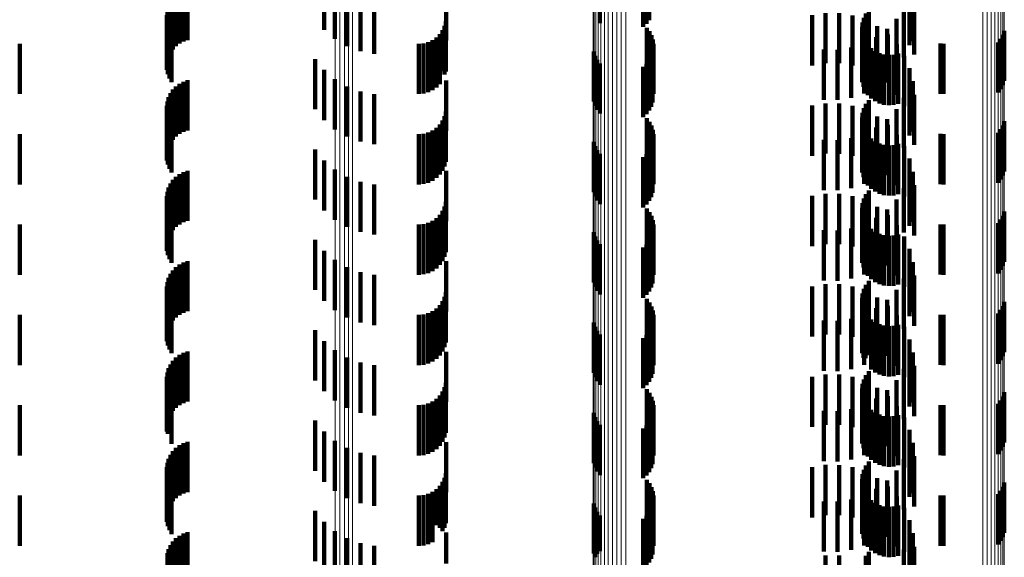
# Model space of a CAD drawing. Units: metres. Extents: x 0 to 11.3, y -0.7 to 0.7.
# Drawn here: x 0 to 0.1, y -0.4 to -0.4 of the extents above; entities that cross this region are included whole.
import ezdxf

# ---------------------------------------------------------------- set-up
doc = ezdxf.new("R2010")
doc.units = ezdxf.units.M
doc.linetypes.add('AUSGEZOGEN', pattern=[0])
doc.linetypes.add('VERDECKT2_S2', pattern=[0.0018, 0.001, -0.0008])
doc.layers.add('Standard', color=7, linetype='AUSGEZOGEN', lineweight=13)

msp = doc.modelspace()

# ---------------------------------------------------------------- linework, layer by layer
at = {"layer": 'Standard', "color": 253, "linetype": 'VERDECKT2_S2', "lineweight": 140, "transparency": 33554687}
for p, q in [((0.058124, -0.436868), (0.058124, -0.437831)), ((0.051658, -0.437022), (0.051658, -0.438022)), ((0.057142, -0.436892), (0.057142, -0.437892)), ((0.058008, -0.436961), (0.058008, -0.437961)), ((0.058072, -0.436901), (0.058072, -0.437901)), ((0.063308, -0.436987), (0.063308, -0.437987)), ((0.048857, -0.437256), (0.048857, -0.438256)), ((0.04894, -0.437228), (0.04894, -0.438228)), ((0.051872, -0.437205), (0.051872, -0.438205)), ((0.054086, -0.437233), (0.054086, -0.438233)), ((0.063374, -0.437248), (0.063374, -0.438248)), ((0.048649, -0.437413), (0.048649, -0.438413)), ((0.04871, -0.437349), (0.04871, -0.438349)), ((0.048779, -0.437297), (0.048779, -0.438297)), ((0.052115, -0.437349), (0.052115, -0.438349)), ((0.052379, -0.437449), (0.052379, -0.438449)), ((0.063306, -0.437326), (0.063306, -0.438326)), ((0.048538, -0.437648), (0.048538, -0.438648)), ((0.048562, -0.437564), (0.048562, -0.438564)), ((0.0486, -0.437485), (0.0486, -0.438485)), ((0.052656, -0.437502), (0.052656, -0.438502)), ((0.062494, -0.437622), (0.062494, -0.438622)), ((0.063195, -0.437575), (0.063195, -0.438575)), ((0.063397, -0.437516), (0.063397, -0.438138)), ((0.048527, -0.437734), (0.048527, -0.438734)), ((0.048531, -0.437822), (0.048531, -0.438822)), ((0.054078, -0.43785), (0.054078, -0.43885)), ((0.06137, -0.437732), (0.06137, -0.438732)), ((0.061635, -0.437689), (0.061635, -0.438689)), ((0.061904, -0.43769), (0.061904, -0.43869)), ((0.062169, -0.437735), (0.062169, -0.438735)), ((0.062396, -0.437784), (0.062396, -0.438784)), ((0.062424, -0.437823), (0.062424, -0.438823)), ((0.062438, -0.437699), (0.062438, -0.438699)), ((0.063045, -0.437802), (0.063045, -0.438802)), ((0.048549, -0.437907), (0.048549, -0.438907)), ((0.04858, -0.437989), (0.04858, -0.438989)), ((0.054014, -0.438028), (0.054014, -0.438844)), ((0.054054, -0.437942), (0.054054, -0.438913)), ((0.058079, -0.437982), (0.058079, -0.438982)), ((0.058131, -0.438052), (0.058131, -0.439052)), ((0.06236, -0.437969), (0.06236, -0.438969)), ((0.06237, -0.437875), (0.06237, -0.438875)), ((0.06266, -0.437951), (0.06266, -0.438951)), ((0.062858, -0.438001), (0.062858, -0.439001)), ((0.065191, -0.438041), (0.065191, -0.439041)), ((0.048623, -0.438065), (0.048623, -0.439065)), ((0.053814, -0.438227), (0.053814, -0.438687)), ((0.053892, -0.438173), (0.053892, -0.43873)), ((0.053959, -0.438106), (0.053959, -0.438783)), ((0.05817, -0.43813), (0.05817, -0.43913)), ((0.058197, -0.438213), (0.058197, -0.439213)), ((0.062366, -0.438063), (0.062366, -0.439063)), ((0.062388, -0.438155), (0.062388, -0.439155)), ((0.062427, -0.438242), (0.062427, -0.439242)), ((0.062641, -0.438166), (0.062641, -0.439166)), ((0.062872, -0.438117), (0.062872, -0.439069)), ((0.063397, -0.438138), (0.063397, -0.438516)), ((0.065124, -0.438203), (0.065124, -0.439203)), ((0.065164, -0.438125), (0.065164, -0.439125)), ((0.0456, -0.4383), (0.0456, -0.438629)), ((0.053542, -0.4383), (0.053542, -0.438629)), ((0.053637, -0.438292), (0.053637, -0.438635)), ((0.053728, -0.438267), (0.053728, -0.438655)), ((0.05821, -0.438299), (0.05821, -0.439299)), ((0.061599, -0.438414), (0.061599, -0.439414)), ((0.061871, -0.438419), (0.061871, -0.439419)), ((0.062141, -0.438378), (0.062141, -0.439378)), ((0.0624, -0.438293), (0.0624, -0.439293)), ((0.062479, -0.438321), (0.062479, -0.439321)), ((0.062544, -0.438389), (0.062544, -0.439389)), ((0.062621, -0.438445), (0.062621, -0.439445)), ((0.063054, -0.438315), (0.063054, -0.438915)), ((0.063922, -0.438297), (0.063922, -0.438631)), ((0.06398, -0.4383), (0.06398, -0.438629)), ((0.065072, -0.438273), (0.065072, -0.439273)), ((0.0456, -0.438629), (0.0456, -0.4393)), ((0.051478, -0.438604), (0.051478, -0.439604)), ((0.053542, -0.438629), (0.053542, -0.4393)), ((0.053637, -0.438635), (0.053637, -0.439292)), ((0.057023, -0.438453), (0.057023, -0.439453)), ((0.057049, -0.438539), (0.057049, -0.439539)), ((0.057089, -0.438619), (0.057089, -0.439619)), ((0.058124, -0.438631), (0.058124, -0.439631)), ((0.058166, -0.438555), (0.058166, -0.439555)), ((0.058194, -0.438472), (0.058194, -0.439472)), ((0.062706, -0.438487), (0.062706, -0.439487)), ((0.062796, -0.438514), (0.062796, -0.439514)), ((0.062891, -0.438524), (0.062891, -0.439524)), ((0.062985, -0.438518), (0.062985, -0.439518)), ((0.063077, -0.438496), (0.063077, -0.439496)), ((0.063201, -0.438541), (0.063201, -0.43874)), ((0.063922, -0.438631), (0.063922, -0.439297)), ((0.06398, -0.438629), (0.06398, -0.4393)), ((0.051658, -0.438822), (0.051658, -0.439822)), ((0.053728, -0.438655), (0.053728, -0.439267)), ((0.053814, -0.438687), (0.053814, -0.439227)), ((0.053892, -0.43873), (0.053892, -0.439173)), ((0.053959, -0.438783), (0.053959, -0.439106)), ((0.057142, -0.438692), (0.057142, -0.439692)), ((0.058008, -0.438761), (0.058008, -0.439761)), ((0.058072, -0.438701), (0.058072, -0.439701)), ((0.063201, -0.43874), (0.063201, -0.439541)), ((0.063308, -0.438787), (0.063308, -0.439787)), ((0.04894, -0.439028), (0.04894, -0.440028)), ((0.051872, -0.439005), (0.051872, -0.440005)), ((0.054014, -0.438844), (0.054014, -0.438844)), ((0.054054, -0.438913), (0.054054, -0.438913)), ((0.054086, -0.439033), (0.054086, -0.439474)), ((0.063054, -0.438915), (0.063054, -0.439315)), ((0.048649, -0.439213), (0.048649, -0.440213)), ((0.04871, -0.439149), (0.04871, -0.440149)), ((0.048779, -0.439097), (0.048779, -0.440097)), ((0.048857, -0.439056), (0.048857, -0.440056)), ((0.052115, -0.439149), (0.052115, -0.440149)), ((0.062872, -0.439069), (0.062872, -0.439069)), ((0.063306, -0.439126), (0.063306, -0.440126)), ((0.063374, -0.439048), (0.063374, -0.440048)), ((0.048562, -0.439364), (0.048562, -0.440364)), ((0.0486, -0.439285), (0.0486, -0.440285)), ((0.052379, -0.439249), (0.052379, -0.440249)), ((0.052656, -0.439302), (0.052656, -0.440302)), ((0.062494, -0.439422), (0.062494, -0.440422)), ((0.063195, -0.439375), (0.063195, -0.440375)), ((0.063397, -0.439316), (0.063397, -0.440316)), ((0.048527, -0.439534), (0.048527, -0.440534)), ((0.048531, -0.439622), (0.048531, -0.440622)), ((0.048538, -0.439448), (0.048538, -0.440448)), ((0.054086, -0.439474), (0.054086, -0.440033)), ((0.06137, -0.439532), (0.06137, -0.440532)), ((0.061635, -0.439489), (0.061635, -0.440489)), ((0.061904, -0.43949), (0.061904, -0.44049)), ((0.062169, -0.439535), (0.062169, -0.440535)), ((0.062396, -0.439584), (0.062396, -0.440584)), ((0.062424, -0.439623), (0.062424, -0.440623)), ((0.062438, -0.439499), (0.062438, -0.440499)), ((0.063045, -0.439602), (0.063045, -0.440602)), ((0.048549, -0.439708), (0.048549, -0.440708)), ((0.04858, -0.439789), (0.04858, -0.440789)), ((0.054054, -0.439742), (0.054054, -0.440742)), ((0.054078, -0.43965), (0.054078, -0.44065)), ((0.058079, -0.439782), (0.058079, -0.440782)), ((0.06236, -0.439769), (0.06236, -0.440769)), ((0.06237, -0.439675), (0.06237, -0.440675)), ((0.06266, -0.439751), (0.06266, -0.440751)), ((0.062858, -0.439801), (0.062858, -0.440801)), ((0.048623, -0.439865), (0.048623, -0.440865)), ((0.053892, -0.439973), (0.053892, -0.440973)), ((0.053959, -0.439906), (0.053959, -0.440906)), ((0.054014, -0.439828), (0.054014, -0.440828)), ((0.058131, -0.439852), (0.058131, -0.440852)), ((0.05817, -0.43993), (0.05817, -0.44093)), ((0.058197, -0.440013), (0.058197, -0.441013)), ((0.062366, -0.439863), (0.062366, -0.440863)), ((0.062388, -0.439955), (0.062388, -0.440955)), ((0.062641, -0.439966), (0.062641, -0.440966)), ((0.062872, -0.439917), (0.062872, -0.440917)), ((0.065124, -0.440003), (0.065124, -0.441003)), ((0.065164, -0.439925), (0.065164, -0.440925)), ((0.065191, -0.439841), (0.065191, -0.440841)), ((0.0456, -0.4401), (0.0456, -0.4411)), ((0.053542, -0.4401), (0.053542, -0.4411)), ((0.053637, -0.440092), (0.053637, -0.441092)), ((0.053728, -0.440067), (0.053728, -0.441067)), ((0.053814, -0.440027), (0.053814, -0.441027)), ((0.05821, -0.440099), (0.05821, -0.441099)), ((0.061599, -0.440214), (0.061599, -0.441214)), ((0.062141, -0.440178), (0.062141, -0.441178)), ((0.0624, -0.440093), (0.0624, -0.441093)), ((0.062427, -0.440042), (0.062427, -0.441042)), ((0.062479, -0.440121), (0.062479, -0.441121)), ((0.062544, -0.440189), (0.062544, -0.441189)), ((0.063054, -0.440115), (0.063054, -0.441115)), ((0.063922, -0.440097), (0.063922, -0.441097)), ((0.06398, -0.4401), (0.06398, -0.4411)), ((0.065072, -0.440073), (0.065072, -0.441073)), ((0.051478, -0.440404), (0.051478, -0.441404)), ((0.057023, -0.440253), (0.057023, -0.441253)), ((0.057049, -0.440339), (0.057049, -0.441339)), ((0.058166, -0.440355), (0.058166, -0.441355)), ((0.058194, -0.440272), (0.058194, -0.441272)), ((0.061871, -0.440219), (0.061871, -0.441219)), ((0.062621, -0.440245), (0.062621, -0.441245)), ((0.062706, -0.440287), (0.062706, -0.441287)), ((0.062796, -0.440314), (0.062796, -0.441314)), ((0.062891, -0.440324), (0.062891, -0.441324)), ((0.062985, -0.440319), (0.062985, -0.441319)), ((0.063077, -0.440296), (0.063077, -0.441296)), ((0.063201, -0.440341), (0.063201, -0.441341)), ((0.057089, -0.440419), (0.057089, -0.441419)), ((0.057142, -0.440492), (0.057142, -0.441492)), ((0.058008, -0.440561), (0.058008, -0.441561)), ((0.058072, -0.440501), (0.058072, -0.441501)), ((0.058124, -0.440431), (0.058124, -0.441431)), ((0.063308, -0.440587), (0.063308, -0.441587)), ((0.051658, -0.440622), (0.051658, -0.441622)), ((0.04871, -0.440949), (0.04871, -0.441949)), ((0.048779, -0.440897), (0.048779, -0.441897)), ((0.048857, -0.440856), (0.048857, -0.441856)), ((0.04894, -0.440828), (0.04894, -0.441828)), ((0.051872, -0.440805), (0.051872, -0.441805)), ((0.052115, -0.440949), (0.052115, -0.441949)), ((0.054086, -0.440833), (0.054086, -0.441833)), ((0.063306, -0.440926), (0.063306, -0.441926)), ((0.063374, -0.440848), (0.063374, -0.441848)), ((0.048562, -0.441164), (0.048562, -0.442164)), ((0.0486, -0.441085), (0.0486, -0.442085)), ((0.048649, -0.441013), (0.048649, -0.442013)), ((0.052379, -0.441049), (0.052379, -0.442049)), ((0.052656, -0.441102), (0.052656, -0.442102)), ((0.063195, -0.441175), (0.063195, -0.442056)), ((0.063397, -0.441116), (0.063397, -0.442116)), ((0.048527, -0.441334), (0.048527, -0.442334)), ((0.048538, -0.441248), (0.048538, -0.442248)), ((0.06137, -0.441332), (0.06137, -0.442332)), ((0.061635, -0.441289), (0.061635, -0.442289)), ((0.061904, -0.44129), (0.061904, -0.44229)), ((0.062169, -0.441335), (0.062169, -0.442335)), ((0.062396, -0.441384), (0.062396, -0.442384)), ((0.062438, -0.441299), (0.062438, -0.442299)), ((0.062494, -0.441222), (0.062494, -0.442222)), ((0.048531, -0.441422), (0.048531, -0.442422)), ((0.048549, -0.441508), (0.048549, -0.442508)), ((0.054054, -0.441542), (0.054054, -0.442542)), ((0.054078, -0.44145), (0.054078, -0.44245)), ((0.058079, -0.441582), (0.058079, -0.442582)), ((0.06236, -0.441569), (0.06236, -0.442569)), ((0.06237, -0.441475), (0.06237, -0.442475)), ((0.062424, -0.441423), (0.062424, -0.442423)), ((0.06266, -0.441551), (0.06266, -0.442551)), ((0.063045, -0.441402), (0.063045, -0.441876)), ((0.04858, -0.441589), (0.04858, -0.442589)), ((0.048623, -0.441665), (0.048623, -0.442665)), ((0.053892, -0.441773), (0.053892, -0.442773)), ((0.053959, -0.441706), (0.053959, -0.442706)), ((0.054014, -0.441628), (0.054014, -0.442628)), ((0.058131, -0.441652), (0.058131, -0.442652)), ((0.05817, -0.44173), (0.05817, -0.44273)), ((0.062366, -0.441663), (0.062366, -0.442663)), ((0.062388, -0.441755), (0.062388, -0.442755)), ((0.062641, -0.441766), (0.062641, -0.442766)), ((0.062858, -0.441601), (0.062858, -0.441718)), ((0.062858, -0.441718), (0.062858, -0.442601)), ((0.062872, -0.441717), (0.062872, -0.442717)), ((0.065164, -0.441725), (0.065164, -0.442725)), ((0.065191, -0.441641), (0.065191, -0.442641)), ((0.0456, -0.4419), (0.0456, -0.4429)), ((0.053542, -0.4419), (0.053542, -0.4429)), ((0.053637, -0.441892), (0.053637, -0.442892)), ((0.053728, -0.441867), (0.053728, -0.442867)), ((0.053814, -0.441827), (0.053814, -0.442827)), ((0.058197, -0.441813), (0.058197, -0.442813)), ((0.05821, -0.441899), (0.05821, -0.442899)), ((0.0624, -0.441893), (0.0624, -0.442893)), ((0.062427, -0.441842), (0.062427, -0.442842)), ((0.062479, -0.441921), (0.062479, -0.442921)), ((0.063045, -0.441876), (0.063045, -0.442402)), ((0.063054, -0.441915), (0.063054, -0.442915)), ((0.063922, -0.441897), (0.063922, -0.442897)), ((0.06398, -0.4419), (0.06398, -0.4429)), ((0.065072, -0.441873), (0.065072, -0.442873)), ((0.065124, -0.441802), (0.065124, -0.442802)), ((0.057023, -0.442053), (0.057023, -0.443053)), ((0.057049, -0.442139), (0.057049, -0.443139)), ((0.058166, -0.442155), (0.058166, -0.443155)), ((0.058194, -0.442072), (0.058194, -0.443072)), ((0.061599, -0.442014), (0.061599, -0.443014)), ((0.061871, -0.442019), (0.061871, -0.443019)), ((0.062141, -0.441978), (0.062141, -0.442978)), ((0.062544, -0.441989), (0.062544, -0.442989)), ((0.062621, -0.442045), (0.062621, -0.443045)), ((0.062706, -0.442087), (0.062706, -0.443087)), ((0.062796, -0.442114), (0.062796, -0.443114)), ((0.062891, -0.442124), (0.062891, -0.443124)), ((0.062985, -0.442119), (0.062985, -0.443119)), ((0.063077, -0.442096), (0.063077, -0.443096)), ((0.063195, -0.442056), (0.063195, -0.442056)), ((0.063201, -0.442141), (0.063201, -0.443141)), ((0.051478, -0.442204), (0.051478, -0.442666)), ((0.057089, -0.442219), (0.057089, -0.443219)), ((0.057142, -0.442292), (0.057142, -0.443292)), ((0.058008, -0.442361), (0.058008, -0.443361)), ((0.058072, -0.442301), (0.058072, -0.443301)), ((0.058124, -0.442231), (0.058124, -0.443231)), ((0.051658, -0.442422), (0.051658, -0.442494)), ((0.051658, -0.442494), (0.051658, -0.443422)), ((0.063308, -0.442387), (0.063308, -0.443387)), ((0.04871, -0.442749), (0.04871, -0.443749)), ((0.048779, -0.442697), (0.048779, -0.443697)), ((0.048857, -0.442656), (0.048857, -0.443656)), ((0.04894, -0.442628), (0.04894, -0.443628)), ((0.051478, -0.442666), (0.051478, -0.443204)), ((0.051872, -0.442605), (0.051872, -0.443605)), ((0.052115, -0.442749), (0.052115, -0.443749)), ((0.054086, -0.442633), (0.054086, -0.443633)), ((0.063306, -0.442726), (0.063306, -0.443726)), ((0.063374, -0.442648), (0.063374, -0.443648)), ((0.0486, -0.442885), (0.0486, -0.443885)), ((0.048649, -0.442813), (0.048649, -0.443813)), ((0.052379, -0.442849), (0.052379, -0.443849)), ((0.052656, -0.442902), (0.052656, -0.443902)), ((0.063397, -0.442916), (0.063397, -0.443916)), ((0.048527, -0.443134), (0.048527, -0.444134)), ((0.048538, -0.443048), (0.048538, -0.444048)), ((0.048562, -0.442964), (0.048562, -0.443964)), ((0.06137, -0.443132), (0.06137, -0.444132)), ((0.061635, -0.443089), (0.061635, -0.444089)), ((0.061904, -0.44309), (0.061904, -0.44409)), ((0.062169, -0.443135), (0.062169, -0.444135)), ((0.062438, -0.443099), (0.062438, -0.444099)), ((0.062494, -0.443022), (0.062494, -0.444022)), ((0.063195, -0.442975), (0.063195, -0.443975)), ((0.048531, -0.443222), (0.048531, -0.444222)), ((0.048549, -0.443307), (0.048549, -0.444307)), ((0.054054, -0.443342), (0.054054, -0.444342)), ((0.054078, -0.44325), (0.054078, -0.44425)), ((0.06237, -0.443275), (0.06237, -0.444275)), ((0.062396, -0.443184), (0.062396, -0.444184)), ((0.062424, -0.443223), (0.062424, -0.444223)), ((0.063045, -0.443202), (0.063045, -0.444202)), ((0.04858, -0.443389), (0.04858, -0.444389)), ((0.048623, -0.443465), (0.048623, -0.444465)), ((0.053959, -0.443506), (0.053959, -0.444506)), ((0.054014, -0.443428), (0.054014, -0.444428)), ((0.058079, -0.443382), (0.058079, -0.444382)), ((0.058131, -0.443452), (0.058131, -0.444452)), ((0.05817, -0.44353), (0.05817, -0.44453)), ((0.06236, -0.443369), (0.06236, -0.444369)), ((0.062366, -0.443463), (0.062366, -0.444463)), ((0.06266, -0.443351), (0.06266, -0.444351)), ((0.062858, -0.443401), (0.062858, -0.444401)), ((0.062872, -0.443517), (0.062872, -0.444517)), ((0.065164, -0.443525), (0.065164, -0.444525)), ((0.065191, -0.443441), (0.065191, -0.444441)), ((0.0456, -0.4437), (0.0456, -0.4447)), ((0.053542, -0.4437), (0.053542, -0.4447)), ((0.053637, -0.443692), (0.053637, -0.444692)), ((0.053728, -0.443667), (0.053728, -0.444667)), ((0.053814, -0.443627), (0.053814, -0.444627)), ((0.053892, -0.443573), (0.053892, -0.444573)), ((0.058197, -0.443613), (0.058197, -0.444613)), ((0.05821, -0.443699), (0.05821, -0.444699)), ((0.062388, -0.443555), (0.062388, -0.444555)), ((0.0624, -0.443693), (0.0624, -0.444693)), ((0.062427, -0.443642), (0.062427, -0.444561)), ((0.062479, -0.443721), (0.062479, -0.4445)), ((0.062641, -0.443566), (0.062641, -0.444566)), ((0.063054, -0.443715), (0.063054, -0.444715)), ((0.063922, -0.443697), (0.063922, -0.444697)), ((0.06398, -0.4437), (0.06398, -0.4447)), ((0.065072, -0.443673), (0.065072, -0.444673)), ((0.065124, -0.443602), (0.065124, -0.444602)), ((0.057023, -0.443853), (0.057023, -0.444853)), ((0.058194, -0.443872), (0.058194, -0.444872)), ((0.061599, -0.443814), (0.061599, -0.444814)), ((0.061871, -0.443819), (0.061871, -0.444819)), ((0.062141, -0.443778), (0.062141, -0.444778)), ((0.062544, -0.443789), (0.062544, -0.444447)), ((0.062621, -0.443845), (0.062621, -0.444404)), ((0.062706, -0.443887), (0.062706, -0.444371)), ((0.062796, -0.443914), (0.062796, -0.44435)), ((0.062891, -0.443924), (0.062891, -0.444342)), ((0.062985, -0.443919), (0.062985, -0.444347)), ((0.063077, -0.443896), (0.063077, -0.444364)), ((0.051478, -0.444004), (0.051478, -0.445004)), ((0.057049, -0.443939), (0.057049, -0.444939)), ((0.057089, -0.444019), (0.057089, -0.445019)), ((0.057142, -0.444092), (0.057142, -0.445092)), ((0.058072, -0.444101), (0.058072, -0.445101)), ((0.058124, -0.444031), (0.058124, -0.445031)), ((0.058166, -0.443955), (0.058166, -0.444955)), ((0.063201, -0.443941), (0.063201, -0.444941)), ((0.051658, -0.444222), (0.051658, -0.445222)), ((0.058008, -0.444161), (0.058008, -0.445161)), ((0.063308, -0.444187), (0.063308, -0.445187)), ((0.048779, -0.444497), (0.048779, -0.445497)), ((0.048857, -0.444456), (0.048857, -0.445456)), ((0.04894, -0.444428), (0.04894, -0.445428)), ((0.051872, -0.444405), (0.051872, -0.445405)), ((0.054086, -0.444433), (0.054086, -0.445433)), ((0.062479, -0.4445), (0.062479, -0.4445)), ((0.062544, -0.444447), (0.062544, -0.444789)), ((0.062621, -0.444404), (0.062621, -0.444845)), ((0.062706, -0.444371), (0.062706, -0.444887)), ((0.062796, -0.44435), (0.062796, -0.444914)), ((0.062891, -0.444342), (0.062891, -0.444924)), ((0.062985, -0.444347), (0.062985, -0.444919)), ((0.063077, -0.444364), (0.063077, -0.444896)), ((0.063374, -0.444448), (0.063374, -0.445448)), ((0.0486, -0.444685), (0.0486, -0.445685)), ((0.048649, -0.444613), (0.048649, -0.445613)), ((0.04871, -0.444549), (0.04871, -0.445549)), ((0.052115, -0.444549), (0.052115, -0.445549)), ((0.052379, -0.444649), (0.052379, -0.445649)), ((0.052656, -0.444702), (0.052656, -0.445702)), ((0.062427, -0.444561), (0.062427, -0.444561)), ((0.063306, -0.444526), (0.063306, -0.445526)), ((0.063397, -0.444716), (0.063397, -0.445716)), ((0.048538, -0.444848), (0.048538, -0.445848)), ((0.048562, -0.444764), (0.048562, -0.445764)), ((0.061635, -0.444889), (0.061635, -0.445889)), ((0.061904, -0.44489), (0.061904, -0.44589)), ((0.062438, -0.444899), (0.062438, -0.444983)), ((0.062494, -0.444822), (0.062494, -0.445042)), ((0.063195, -0.444775), (0.063195, -0.445775)), ((0.048527, -0.444935), (0.048527, -0.445935)), ((0.048531, -0.445022), (0.048531, -0.446022)), ((0.048549, -0.445107), (0.048549, -0.446071)), ((0.054078, -0.44505), (0.054078, -0.44605)), ((0.06137, -0.444932), (0.06137, -0.445932)), ((0.062169, -0.444935), (0.062169, -0.445935)), ((0.06237, -0.445075), (0.06237, -0.446075)), ((0.062396, -0.444984), (0.062396, -0.445984)), ((0.062424, -0.445023), (0.062424, -0.446023)), ((0.062438, -0.444983), (0.062438, -0.445899)), ((0.062494, -0.445042), (0.062494, -0.445822)), ((0.063045, -0.445002), (0.063045, -0.446002)), ((0.04858, -0.445189), (0.04858, -0.446006)), ((0.048623, -0.445265), (0.048623, -0.445946)), ((0.053959, -0.445306), (0.053959, -0.446306)), ((0.054014, -0.445228), (0.054014, -0.446228)), ((0.054054, -0.445142), (0.054054, -0.446142)), ((0.058079, -0.445182), (0.058079, -0.446182)), ((0.058131, -0.445252), (0.058131, -0.446252)), ((0.06236, -0.445169), (0.06236, -0.446169)), ((0.062366, -0.445263), (0.062366, -0.446263)), ((0.06266, -0.445151), (0.06266, -0.446151)), ((0.062858, -0.445201), (0.062858, -0.446201)), ((0.065191, -0.445241), (0.065191, -0.446241)), ((0.0456, -0.4455), (0.0456, -0.4465)), ((0.053542, -0.4455), (0.053542, -0.4465)), ((0.053637, -0.445492), (0.053637, -0.446492)), ((0.053728, -0.445467), (0.053728, -0.446467)), ((0.053814, -0.445427), (0.053814, -0.446427)), ((0.053892, -0.445373), (0.053892, -0.446373)), ((0.05817, -0.44533), (0.05817, -0.44633)), ((0.058197, -0.445413), (0.058197, -0.446413)), ((0.05821, -0.445499), (0.05821, -0.446499)), ((0.062388, -0.445355), (0.062388, -0.446355)), ((0.0624, -0.445493), (0.0624, -0.446493)), ((0.062427, -0.445442), (0.062427, -0.446442)), ((0.062641, -0.445366), (0.062641, -0.446366)), ((0.062872, -0.445317), (0.062872, -0.446317)), ((0.063922, -0.445497), (0.063922, -0.446497)), ((0.06398, -0.4455), (0.06398, -0.4465)), ((0.065072, -0.445473), (0.065072, -0.446473)), ((0.065124, -0.445402), (0.065124, -0.446402)), ((0.065164, -0.445325), (0.065164, -0.446325)), ((0.057023, -0.445653), (0.057023, -0.446653)), ((0.058194, -0.445672), (0.058194, -0.446672)), ((0.061599, -0.445614), (0.061599, -0.446614)), ((0.061871, -0.445619), (0.061871, -0.446619)), ((0.062141, -0.445578), (0.062141, -0.446578)), ((0.062479, -0.445521), (0.062479, -0.446521)), ((0.062544, -0.445589), (0.062544, -0.446589)), ((0.062621, -0.445645), (0.062621, -0.446645)), ((0.062706, -0.445687), (0.062706, -0.446687)), ((0.063054, -0.445515), (0.063054, -0.446515)), ((0.063077, -0.445696), (0.063077, -0.446696)), ((0.051478, -0.445804), (0.051478, -0.446804)), ((0.057049, -0.445739), (0.057049, -0.446739)), ((0.057089, -0.445819), (0.057089, -0.446819)), ((0.057142, -0.445892), (0.057142, -0.446892)), ((0.058124, -0.445831), (0.058124, -0.446831)), ((0.058166, -0.445755), (0.058166, -0.446755)), ((0.062796, -0.445714), (0.062796, -0.446714)), ((0.062891, -0.445724), (0.062891, -0.446724)), ((0.062985, -0.445719), (0.062985, -0.446719)), ((0.063201, -0.445741), (0.063201, -0.446741)), ((0.048549, -0.446071), (0.048549, -0.446071)), ((0.04858, -0.446006), (0.04858, -0.446006)), ((0.048623, -0.445946), (0.048623, -0.446265)), ((0.051658, -0.446022), (0.051658, -0.447022)), ((0.058008, -0.445961), (0.058008, -0.446954)), ((0.058072, -0.445901), (0.058072, -0.446901)), ((0.063308, -0.445987), (0.063308, -0.446987)), ((0.048857, -0.446256), (0.048857, -0.446587)), ((0.04894, -0.446228), (0.04894, -0.446609)), ((0.051872, -0.446205), (0.051872, -0.447205)), ((0.054086, -0.446233), (0.054086, -0.447233)), ((0.063374, -0.446248), (0.063374, -0.447248)), ((0.048649, -0.446413), (0.048649, -0.446463)), ((0.048649, -0.446463), (0.048649, -0.447413)), ((0.04871, -0.446349), (0.04871, -0.446513)), ((0.048779, -0.446297), (0.048779, -0.446555)), ((0.052115, -0.446349), (0.052115, -0.447349)), ((0.052379, -0.446449), (0.052379, -0.447449)), ((0.063306, -0.446326), (0.063306, -0.447326)), ((0.048538, -0.446648), (0.048538, -0.447648)), ((0.048562, -0.446564), (0.048562, -0.447564)), ((0.0486, -0.446485), (0.0486, -0.447485)), ((0.04871, -0.446513), (0.04871, -0.447349)), ((0.048779, -0.446555), (0.048779, -0.447297)), ((0.048857, -0.446587), (0.048857, -0.447256)), ((0.04894, -0.446609), (0.04894, -0.447228)), ((0.052656, -0.446502), (0.052656, -0.447502)), ((0.062494, -0.446622), (0.062494, -0.447622)), ((0.063195, -0.446575), (0.063195, -0.447575)), ((0.063397, -0.446516), (0.063397, -0.447516)), ((0.048527, -0.446734), (0.048527, -0.447734)), ((0.048531, -0.446822), (0.048531, -0.447822)), ((0.054078, -0.44685), (0.054078, -0.44785)), ((0.06137, -0.446732), (0.06137, -0.447732)), ((0.061635, -0.446689), (0.061635, -0.447689)), ((0.061904, -0.44669), (0.061904, -0.44769)), ((0.062169, -0.446735), (0.062169, -0.447735)), ((0.06237, -0.446875), (0.06237, -0.447875)), ((0.062396, -0.446784), (0.062396, -0.447784)), ((0.062424, -0.446823), (0.062424, -0.447823)), ((0.062438, -0.446699), (0.062438, -0.447699)), ((0.063045, -0.446802), (0.063045, -0.447802)), ((0.048549, -0.446907), (0.048549, -0.447907)), ((0.04858, -0.446989), (0.04858, -0.447989)), ((0.048623, -0.447065), (0.048623, -0.448065)), ((0.054014, -0.447028), (0.054014, -0.448005)), ((0.054054, -0.446942), (0.054054, -0.447942)), ((0.058008, -0.446954), (0.058008, -0.446954)), ((0.058079, -0.446982), (0.058079, -0.447558)), ((0.058131, -0.447052), (0.058131, -0.447503)), ((0.06236, -0.446969), (0.06236, -0.447969)), ((0.062366, -0.447063), (0.062366, -0.448063)), ((0.06266, -0.446951), (0.06266, -0.447951)), ((0.062858, -0.447001), (0.062858, -0.448001)), ((0.065191, -0.447041), (0.065191, -0.447512)), ((0.053814, -0.447227), (0.053814, -0.447844)), ((0.053892, -0.447173), (0.053892, -0.447888)), ((0.053959, -0.447106), (0.053959, -0.447942)), ((0.05817, -0.44713), (0.05817, -0.447443)), ((0.058197, -0.447213), (0.058197, -0.447379)), ((0.062388, -0.447155), (0.062388, -0.448155)), ((0.062427, -0.447242), (0.062427, -0.448242)), ((0.062641, -0.447166), (0.062641, -0.448166)), ((0.062872, -0.447117), (0.062872, -0.448117)), ((0.065124, -0.447203), (0.065124, -0.447387)), ((0.065164, -0.447125), (0.065164, -0.447447)), ((0.0456, -0.4473), (0.0456, -0.447785)), ((0.053542, -0.4473), (0.053542, -0.447785)), ((0.053637, -0.447292), (0.053637, -0.447792)), ((0.053728, -0.447267), (0.053728, -0.447812)), ((0.057023, -0.447453), (0.057023, -0.448453)), ((0.05817, -0.447443), (0.05817, -0.44813)), ((0.058197, -0.447379), (0.058197, -0.448213)), ((0.05821, -0.447299), (0.05821, -0.447312)), ((0.05821, -0.447312), (0.05821, -0.448299)), ((0.061599, -0.447414), (0.061599, -0.448414)), ((0.061871, -0.447419), (0.061871, -0.448419)), ((0.062141, -0.447378), (0.062141, -0.448378)), ((0.0624, -0.447293), (0.0624, -0.448293)), ((0.062479, -0.447321), (0.062479, -0.448321)), ((0.062544, -0.447389), (0.062544, -0.448389)), ((0.062621, -0.447445), (0.062621, -0.448445)), ((0.063054, -0.447315), (0.063054, -0.448315)), ((0.063922, -0.447297), (0.063922, -0.447788)), ((0.06398, -0.4473), (0.06398, -0.447785)), ((0.065072, -0.447273), (0.065072, -0.447332)), ((0.065072, -0.447332), (0.065072, -0.448273)), ((0.065124, -0.447387), (0.065124, -0.448203)), ((0.065164, -0.447447), (0.065164, -0.448125)), ((0.051478, -0.447604), (0.051478, -0.448604)), ((0.057049, -0.447539), (0.057049, -0.448523)), ((0.057089, -0.447619), (0.057089, -0.448461)), ((0.058079, -0.447558), (0.058079, -0.447982)), ((0.058124, -0.447631), (0.058124, -0.448631)), ((0.058131, -0.447503), (0.058131, -0.448052)), ((0.058166, -0.447555), (0.058166, -0.448555)), ((0.058194, -0.447472), (0.058194, -0.448472)), ((0.062706, -0.447487), (0.062706, -0.448487)), ((0.062796, -0.447514), (0.062796, -0.448514)), ((0.062891, -0.447524), (0.062891, -0.448524)), ((0.062985, -0.447518), (0.062985, -0.448518)), ((0.063077, -0.447496), (0.063077, -0.448496)), ((0.063201, -0.447541), (0.063201, -0.448422)), ((0.065191, -0.447512), (0.065191, -0.448041)), ((0.0456, -0.447785), (0.0456, -0.4483)), ((0.051658, -0.447822), (0.051658, -0.448822)), ((0.053542, -0.447785), (0.053542, -0.4483)), ((0.053637, -0.447792), (0.053637, -0.448292)), ((0.053728, -0.447812), (0.053728, -0.448267)), ((0.053814, -0.447844), (0.053814, -0.448227)), ((0.057142, -0.447692), (0.057142, -0.448405)), ((0.058008, -0.447761), (0.058008, -0.448761)), ((0.058072, -0.447701), (0.058072, -0.448701)), ((0.063308, -0.447787), (0.063308, -0.448227)), ((0.063922, -0.447788), (0.063922, -0.448297)), ((0.06398, -0.447785), (0.06398, -0.4483)), ((0.04894, -0.448028), (0.04894, -0.449028)), ((0.051872, -0.448005), (0.051872, -0.449005)), ((0.053892, -0.447888), (0.053892, -0.447888)), ((0.053959, -0.447942), (0.053959, -0.447942)), ((0.054014, -0.448005), (0.054014, -0.448005)), ((0.054086, -0.448033), (0.054086, -0.448648)), ((0.063374, -0.448048), (0.063374, -0.449048)), ((0.048649, -0.448213), (0.048649, -0.449213)), ((0.04871, -0.448149), (0.04871, -0.449149)), ((0.048779, -0.448097), (0.048779, -0.449097)), ((0.048857, -0.448056), (0.048857, -0.449056)), ((0.052115, -0.448149), (0.052115, -0.449149)), ((0.063306, -0.448126), (0.063306, -0.449126)), ((0.063308, -0.448227), (0.063308, -0.448787)), ((0.048562, -0.448364), (0.048562, -0.449364)), ((0.0486, -0.448285), (0.0486, -0.449285)), ((0.052379, -0.448249), (0.052379, -0.449249)), ((0.052656, -0.448302), (0.052656, -0.449302)), ((0.057142, -0.448405), (0.057142, -0.448405)), ((0.062494, -0.448422), (0.062494, -0.449422)), ((0.063195, -0.448375), (0.063195, -0.449375)), ((0.063201, -0.448422), (0.063201, -0.448422)), ((0.063397, -0.448316), (0.063397, -0.449316)), ((0.048538, -0.448448), (0.048538, -0.449448)), ((0.057049, -0.448523), (0.057049, -0.448523)), ((0.057089, -0.448461), (0.057089, -0.448461)), ((0.061635, -0.448489), (0.061635, -0.449097)), ((0.061904, -0.44849), (0.061904, -0.449096)), ((0.062438, -0.448499), (0.062438, -0.449499))]:
    msp.add_line(p, q, dxfattribs=at)
at = {"layer": 'Standard', "color": 7, "linetype": 'AUSGEZOGEN', "lineweight": 13, "transparency": 33554687}
for points in [[(0.051879, -0.422713), (0.051879, -0.433137), (0.051879, -0.443242), (0.051879, -0.453016), (0.051879, -0.462454), (0.051879, -0.471546), (0.051879, -0.480286), (0.051879, -0.488667), (0.051879, -0.496686), (0.051879, -0.504336), (0.051879, -0.511615), (0.051879, -0.51852)], [(0.051971, -0.422719), (0.051971, -0.433143), (0.051971, -0.443248), (0.051971, -0.453023), (0.051971, -0.46246), (0.051971, -0.471552), (0.051971, -0.480292), (0.051971, -0.488674), (0.051971, -0.496693), (0.051971, -0.504343), (0.051971, -0.511622), (0.051971, -0.518527)], [(0.05206, -0.422736), (0.05206, -0.433161), (0.05206, -0.443266), (0.05206, -0.453041), (0.05206, -0.462479), (0.05206, -0.471571), (0.05206, -0.480311), (0.05206, -0.488694), (0.05206, -0.496713), (0.05206, -0.504364), (0.05206, -0.511643), (0.05206, -0.518548)], [(0.052144, -0.422764), (0.052144, -0.43319), (0.052144, -0.443295), (0.052144, -0.453071), (0.052144, -0.462509), (0.052144, -0.471602), (0.052144, -0.480343), (0.052144, -0.488726), (0.052144, -0.496745), (0.052144, -0.504397), (0.052144, -0.511677), (0.052144, -0.518582)], [(0.05222, -0.422802), (0.05222, -0.433229), (0.05222, -0.443335), (0.05222, -0.453112), (0.05222, -0.462551), (0.05222, -0.471645), (0.05222, -0.480386), (0.05222, -0.48877), (0.05222, -0.49679), (0.05222, -0.504442), (0.05222, -0.511722), (0.05222, -0.518628)], [(0.065161, -0.427054), (0.065161, -0.437578), (0.065161, -0.447779), (0.065161, -0.457647), (0.065161, -0.467175), (0.065161, -0.476354), (0.065161, -0.485177), (0.065161, -0.493639), (0.065161, -0.501735), (0.065161, -0.509458), (0.065161, -0.516807)], [(0.065189, -0.426992), (0.065189, -0.437515), (0.065189, -0.447715), (0.065189, -0.457582), (0.065189, -0.467108), (0.065189, -0.476286), (0.065189, -0.485108), (0.065189, -0.493569), (0.065189, -0.501663), (0.065189, -0.509386), (0.065189, -0.516733)], [(0.06485, -0.427272), (0.06485, -0.437801), (0.06485, -0.448007), (0.06485, -0.45788), (0.06485, -0.467412), (0.06485, -0.476595), (0.06485, -0.485423), (0.06485, -0.493889), (0.06485, -0.501988), (0.06485, -0.509715), (0.06485, -0.517067)], [(0.064929, -0.427244), (0.064929, -0.437773), (0.064929, -0.447978), (0.064929, -0.45785), (0.064929, -0.467382), (0.064929, -0.476565), (0.064929, -0.485392), (0.064929, -0.493857), (0.064929, -0.501956), (0.064929, -0.509683), (0.064929, -0.517035)], [(0.065002, -0.427208), (0.065002, -0.437736), (0.065002, -0.44794), (0.065002, -0.457812), (0.065002, -0.467342), (0.065002, -0.476524), (0.065002, -0.485351), (0.065002, -0.493816), (0.065002, -0.501914), (0.065002, -0.50964), (0.065002, -0.516991)], [(0.065066, -0.427163), (0.065066, -0.43769), (0.065066, -0.447893), (0.065066, -0.457764), (0.065066, -0.467294), (0.065066, -0.476475), (0.065066, -0.4853), (0.065066, -0.493764), (0.065066, -0.501862), (0.065066, -0.509587), (0.065066, -0.516938)], [(0.065119, -0.427111), (0.065119, -0.437637), (0.065119, -0.447839), (0.065119, -0.457709), (0.065119, -0.467237), (0.065119, -0.476417), (0.065119, -0.485242), (0.065119, -0.493705), (0.065119, -0.501801), (0.065119, -0.509526), (0.065119, -0.516876)], [(0.064765, -0.427289), (0.064765, -0.437819), (0.064765, -0.448025), (0.064765, -0.457898), (0.064765, -0.467431), (0.064765, -0.476614), (0.064765, -0.485442), (0.064765, -0.493909), (0.064765, -0.502008), (0.064765, -0.509736), (0.064765, -0.517088)], [(0.057011, -0.427895), (0.057011, -0.438439), (0.057011, -0.448658), (0.057011, -0.458545), (0.057011, -0.46809), (0.057011, -0.477286), (0.057011, -0.486125), (0.057011, -0.494603), (0.057011, -0.502713), (0.057011, -0.510451), (0.057011, -0.517813)], [(0.057014, -0.427962), (0.057014, -0.438507), (0.057014, -0.448728), (0.057014, -0.458616), (0.057014, -0.468162), (0.057014, -0.477359), (0.057014, -0.4862), (0.057014, -0.494679), (0.057014, -0.50279), (0.057014, -0.51053), (0.057014, -0.517893)], [(0.057031, -0.428027), (0.057031, -0.438574), (0.057031, -0.448796), (0.057031, -0.458686), (0.057031, -0.468233), (0.057031, -0.477432), (0.057031, -0.486274), (0.057031, -0.494754), (0.057031, -0.502866), (0.057031, -0.510607), (0.057031, -0.517971)], [(0.057063, -0.428089), (0.057063, -0.438637), (0.057063, -0.448861), (0.057063, -0.458752), (0.057063, -0.468301), (0.057063, -0.477501), (0.057063, -0.486344), (0.057063, -0.494825), (0.057063, -0.502939), (0.057063, -0.51068), (0.057063, -0.518045)], [(0.057108, -0.428147), (0.057108, -0.438696), (0.057108, -0.448921), (0.057108, -0.458813), (0.057108, -0.468364), (0.057108, -0.477564), (0.057108, -0.486409), (0.057108, -0.494891), (0.057108, -0.503006), (0.057108, -0.510748), (0.057108, -0.518114)], [(0.057165, -0.428198), (0.057165, -0.438749), (0.057165, -0.448975), (0.057165, -0.458868), (0.057165, -0.468419), (0.057165, -0.477621), (0.057165, -0.486467), (0.057165, -0.49495), (0.057165, -0.503065), (0.057165, -0.510808), (0.057165, -0.518175)], [(0.057233, -0.428242), (0.057233, -0.438793), (0.057233, -0.449021), (0.057233, -0.458915), (0.057233, -0.468467), (0.057233, -0.477669), (0.057233, -0.486516), (0.057233, -0.495), (0.057233, -0.503116), (0.057233, -0.51086), (0.057233, -0.518228)], [(0.057309, -0.428276), (0.057309, -0.438829), (0.057309, -0.449057), (0.057309, -0.458952), (0.057309, -0.468505), (0.057309, -0.477708), (0.057309, -0.486555), (0.057309, -0.49504), (0.057309, -0.503157), (0.057309, -0.510901), (0.057309, -0.518269)], [(0.057392, -0.428302), (0.057392, -0.438854), (0.057392, -0.449083), (0.057392, -0.458978), (0.057392, -0.468532), (0.057392, -0.477736), (0.057392, -0.486583), (0.057392, -0.495068), (0.057392, -0.503186), (0.057392, -0.51093), (0.057392, -0.518299)], [(0.05748, -0.428316), (0.05748, -0.438869), (0.05748, -0.449098), (0.05748, -0.458994), (0.05748, -0.468548), (0.05748, -0.477752), (0.05748, -0.4866), (0.05748, -0.495085), (0.05748, -0.503203), (0.05748, -0.510948), (0.05748, -0.518317)], [(0.057569, -0.42832), (0.057569, -0.438873), (0.057569, -0.449102), (0.057569, -0.458998), (0.057569, -0.468552), (0.057569, -0.477756), (0.057569, -0.486604), (0.057569, -0.495089), (0.057569, -0.503207), (0.057569, -0.510952), (0.057569, -0.518321)], [(0.057658, -0.428313), (0.057658, -0.438866), (0.057658, -0.449095), (0.057658, -0.45899), (0.057658, -0.468544), (0.057658, -0.477748), (0.057658, -0.486596), (0.057658, -0.495081), (0.057658, -0.503198), (0.057658, -0.510943), (0.057658, -0.518312)]]:
    msp.add_lwpolyline(points, dxfattribs=at)

doc.saveas('drawing.dxf')
